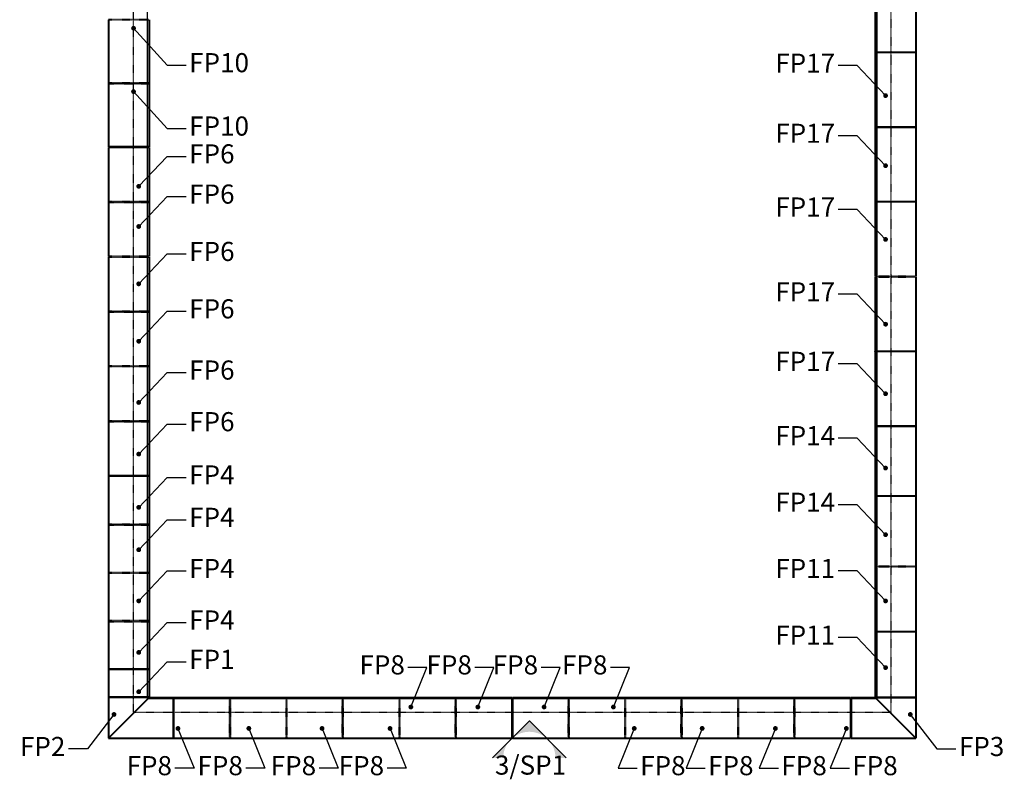
# Model space of a CAD drawing. Units: inches. Extents: x -5935 to 915, y 976 to 3574.
# Drawn here: x -2340 to -1352, y 1599 to 2362 of the extents above; entities that cross this region are included whole.
import ezdxf

# ---------------------------------------------------------------- set-up
doc = ezdxf.new("R2010")
doc.units = ezdxf.units.IN
doc.header["$LTSCALE"] = 0.3
doc.header["$MEASUREMENT"] = 0
doc.linetypes.add('HIDDEN2', pattern=[0.1875, 0.125, -0.0625])
doc.layers.get('0').update_dxf_attribs({"color": 10, "lineweight": 40})
doc.layers.add('1Stromberg Product', color=7, linetype='Continuous', lineweight=40)
doc.layers.add('2Dimension', color=30, linetype='Continuous', lineweight=35)
doc.layers.add('ByOthers', color=6, linetype='Continuous')
doc.styles.add('Georgia', font='georgia.ttf')
doc.dimstyles.new('1_192', dxfattribs={"dimscale": 0, "dimtxt": 19.1875, "dimasz": 19.1875, "dimexe": 19.1875, "dimexo": 9.625, "dimgap": 3, "dimtad": 1, "dimtih": 1, "dimtoh": 1, "dimdec": 4, "dimzin": 0, "dimdsep": 46, "dimlunit": 4, "dimtxsty": 'Georgia', "dimblk1": 'ARCHTICK', "dimblk2": 'ARCHTICK', "dimsah": 1, "dimcen": 0.0625, "dimdle": 19.1875, "dimadec": 0, "dimazin": 0, "dimtfac": 1, "dimtdec": 4, "dimtofl": 0, "dimtmove": 1, "dimatfit": 3, "dimfxl": 19.1875, "dimfrac": 2, "dimtolj": 1, "dimtzin": 0, "dimarcsym": 0})

# ---------------------------------------------------------------- blocks, each defined once
blk = doc.blocks.new('_ArchTick')
at = {"color": 0, "linetype": 'ByBlock', "const_width": 0.15}
blk.add_lwpolyline([(-0.5, -0.5), (0.5, 0.5)], dxfattribs=at)

msp = doc.modelspace()

# ---------------------------------------------------------------- hatches: boundary and pattern name
at = {"layer": '2Dimension'}
h = msp.add_hatch(color=256, dxfattribs=at)
h.paths.add_polyline_path([(-1791.30717, 1620.70007), (-1802.17299, 1620.70007, 0.198912367), (-1809.85628, 1639.24918)])
h.paths.add_polyline_path([(-1809.85628, 1639.24918, 0.414213562), (-1846.9545, 1639.24918), (-1828.40539, 1657.79829)])
h.paths.add_polyline_path([(-1854.63779, 1620.70007), (-1865.50361, 1620.70007), (-1846.9545, 1639.24918, 0.198912367)])

# ---------------------------------------------------------------- linework, layer by layer
at = {"layer": '1Stromberg Product'}
for p, q in [((-1481.39019, 2403.64834), (-1481.39019, 2254.08754)), ((-1440.63145, 2403.64834), (-1440.63145, 2254.08754)), ((-2250.72546, 2361.39145), (-2250.72546, 2233.82829)), ((-2209.96672, 2361.39145), (-2209.96672, 2233.82829)), ((-1481.39019, 2254.08754), (-1440.63145, 2254.08754)), ((-1481.39019, 2253.58754), (-1481.39019, 2104.02504)), ((-1481.39019, 2253.58754), (-1440.63145, 2253.58754)), ((-1440.63145, 2253.58754), (-1440.63145, 2104.02504)), ((-2209.96672, 2233.82829), (-2250.72546, 2233.82829)), ((-2250.72546, 2233.3296), (-2250.72546, 2123.76645)), ((-2209.96672, 2233.3296), (-2250.72546, 2233.3296)), ((-2209.96672, 2233.3296), (-2209.96672, 2123.76645)), ((-2250.72546, 2123.39145), (-2250.72546, 2013.76645)), ((-2209.96672, 2123.39145), (-2209.96672, 2013.76645)), ((-1481.39019, 2103.65004), (-1481.39019, 1954.08754)), ((-1440.63145, 2103.65004), (-1440.63145, 1954.08754)), ((-2250.72546, 2013.39145), (-2250.72546, 1903.82829)), ((-2209.96672, 2013.39145), (-2209.96672, 1903.82829)), ((-1481.39019, 1954.08754), (-1440.63145, 1954.08754)), ((-1481.39019, 1953.58754), (-1481.39019, 1813.18474)), ((-1481.39019, 1953.58754), (-1440.63145, 1953.58754)), ((-1440.63145, 1953.58754), (-1440.63145, 1813.18474)), ((-2209.96672, 1903.82829), (-2250.72546, 1903.82829)), ((-2250.72546, 1903.3296), (-2250.72546, 1806.39145)), ((-2209.96672, 1903.3296), (-2250.72546, 1903.3296)), ((-2209.96672, 1903.3296), (-2209.96672, 1806.39145)), ((-1481.39019, 1812.80974), (-1481.39019, 1681.66568)), ((-1440.63145, 1812.80974), (-1440.63145, 1681.66568)), ((-2250.72546, 1806.01645), (-2250.72546, 1709.82829)), ((-2209.96672, 1806.01645), (-2209.96672, 1709.82829)), ((-2209.96672, 1709.82829), (-2250.72546, 1709.82829)), ((-2250.72546, 1709.32829), (-2250.72546, 1681.66568)), ((-2209.96672, 1709.32829), (-2250.72546, 1709.32829)), ((-2209.96672, 1709.32829), (-2209.96672, 1681.66568)), ((-2209.96672, 1681.66568), (-2250.72546, 1681.66568)), ((-2209.96672, 1681.66568), (-2250.72546, 1681.66568)), ((-2250.72546, 1681.29068), (-2250.72546, 1640.53194)), ((-2209.96672, 1681.29068), (-2250.72546, 1640.53194)), ((-2209.96672, 1681.29068), (-2250.72546, 1681.29068)), ((-2209.96672, 1681.29068), (-2185.92912, 1681.29068)), ((-2185.92912, 1681.29068), (-2185.92912, 1640.53194)), ((-2185.42912, 1681.29068), (-2072.50203, 1681.29068)), ((-2185.42912, 1681.29068), (-2185.42912, 1640.53194)), ((-2072.12703, 1681.29068), (-1959.19995, 1681.29068)), ((-1958.82495, 1681.29068), (-1845.9278, 1681.29068)), ((-1845.9278, 1681.29068), (-1845.9278, 1640.53194)), ((-1845.4278, 1681.29068), (-1732.53196, 1681.29068)), ((-1845.4278, 1681.29068), (-1845.4278, 1640.53194)), ((-1732.15696, 1681.29068), (-1619.22988, 1681.29068)), ((-1618.85488, 1681.29068), (-1505.9278, 1681.29068)), ((-1505.9278, 1681.29068), (-1505.9278, 1640.53194)), ((-1505.4278, 1681.29068), (-1481.39019, 1681.29068)), ((-1505.4278, 1681.29068), (-1505.4278, 1640.53194)), ((-1481.39019, 1681.66568), (-1440.63145, 1681.66568)), ((-1481.39019, 1681.29068), (-1440.63145, 1640.53194)), ((-1481.39019, 1681.29068), (-1440.63145, 1681.29068)), ((-1440.63145, 1681.29068), (-1440.63145, 1640.53194)), ((-2250.72546, 1640.53194), (-2185.92912, 1640.53194)), ((-2185.42912, 1640.53194), (-2072.50203, 1640.53194)), ((-2072.12703, 1640.53194), (-1959.19995, 1640.53194)), ((-1958.82495, 1640.53194), (-1845.9278, 1640.53194)), ((-1845.4278, 1640.53194), (-1732.53196, 1640.53194)), ((-1732.15696, 1640.53194), (-1619.22988, 1640.53194)), ((-1618.85488, 1640.53194), (-1505.9278, 1640.53194)), ((-1505.4278, 1640.53194), (-1440.63145, 1640.53194))]:
    msp.add_line(p, q, dxfattribs=at)
at = {"layer": '1Stromberg Product', "color": 5, "linetype": 'HIDDEN2'}
for p, q in [((-2209.96672, 2361.39145), (-2250.72546, 2361.39145)), ((-2209.96672, 2123.76645), (-2250.72546, 2123.76645)), ((-2209.96672, 2123.39145), (-2250.72546, 2123.39145)), ((-1481.39019, 2104.02504), (-1440.63145, 2104.02504)), ((-1481.39019, 2103.65004), (-1440.63145, 2103.65004)), ((-2209.96672, 2013.76645), (-2250.72546, 2013.76645)), ((-2209.96672, 2013.39145), (-2250.72546, 2013.39145)), ((-1481.39019, 1813.18474), (-1440.63145, 1813.18474)), ((-1481.39019, 1812.80974), (-1440.63145, 1812.80974)), ((-2209.96672, 1806.39145), (-2250.72546, 1806.39145)), ((-2209.96672, 1806.01645), (-2250.72546, 1806.01645)), ((-2072.50203, 1681.29068), (-2072.50203, 1640.53194)), ((-2072.12703, 1681.29068), (-2072.12703, 1640.53194)), ((-1959.19995, 1681.29068), (-1959.19995, 1640.53194)), ((-1958.82495, 1681.29068), (-1958.82495, 1640.53194)), ((-1732.53196, 1681.29068), (-1732.53196, 1640.53194)), ((-1732.15696, 1681.29068), (-1732.15696, 1640.53194)), ((-1619.22988, 1681.29068), (-1619.22988, 1640.53194)), ((-1618.85488, 1681.29068), (-1618.85488, 1640.53194))]:
    msp.add_line(p, q, dxfattribs=at)
at = {"layer": '1Stromberg Product', "color": 14, "linetype": 'HIDDEN2'}
for points in [[(-1440.63145, 2328.68044), (-1481.39019, 2328.68044), (-1481.39019, 2329.05544), (-1440.63145, 2329.05544)], [(-2250.72546, 2297.42237), (-2209.96672, 2297.42237), (-2209.96672, 2297.79737), (-2250.72546, 2297.79737)], [(-2250.72546, 2178.36052), (-2209.96672, 2178.36052), (-2209.96672, 2178.73552), (-2250.72546, 2178.73552)], [(-1440.63145, 2178.61879), (-1481.39019, 2178.61879), (-1481.39019, 2178.99379), (-1440.63145, 2178.99379)], [(-2250.72546, 2068.39145), (-2209.96672, 2068.39145), (-2209.96672, 2068.76645), (-2250.72546, 2068.76645)], [(-1440.63145, 2028.68129), (-1481.39019, 2028.68129), (-1481.39019, 2029.05629), (-1440.63145, 2029.05629)], [(-2250.72546, 1958.42237), (-2209.96672, 1958.42237), (-2209.96672, 1958.79737), (-2250.72546, 1958.79737)], [(-1440.63145, 1883.19864), (-1481.39019, 1883.19864), (-1481.39019, 1883.57364), (-1440.63145, 1883.57364)], [(-2250.72546, 1854.67302), (-2209.96672, 1854.67302), (-2209.96672, 1855.04802), (-2250.72546, 1855.04802)], [(-2250.72546, 1757.73487), (-2209.96672, 1757.73487), (-2209.96672, 1758.10987), (-2250.72546, 1758.10987)], [(-1440.63145, 1747.05021), (-1481.39019, 1747.05021), (-1481.39019, 1747.42521), (-1440.63145, 1747.42521)], [(-2129.15307, 1640.53194), (-2129.15307, 1681.29068), (-2128.77807, 1681.29068), (-2128.77807, 1640.53194)], [(-2015.85099, 1640.53194), (-2015.85099, 1681.29068), (-2015.47599, 1681.29068), (-2015.47599, 1640.53194)], [(-1902.56387, 1640.53194), (-1902.56387, 1681.29068), (-1902.18887, 1681.29068), (-1902.18887, 1640.53194)], [(-1902.56387, 1640.53194), (-1902.56387, 1681.29068), (-1902.18887, 1681.29068), (-1902.18887, 1640.53194)], [(-1789.16738, 1640.53194), (-1789.16738, 1681.29068), (-1788.79238, 1681.29068), (-1788.79238, 1640.53194)], [(-1675.88092, 1640.53194), (-1675.88092, 1681.29068), (-1675.50592, 1681.29068), (-1675.50592, 1640.53194)], [(-1562.57884, 1640.53194), (-1562.57884, 1681.29068), (-1562.20384, 1681.29068), (-1562.20384, 1640.53194)]]:
    msp.add_lwpolyline(points, dxfattribs=at)
at = {"layer": '2Dimension'}
msp.add_lwpolyline([(-1865.50361, 1620.70007), (-1828.40539, 1657.79829), (-1791.30717, 1620.70007)], dxfattribs=at)
at = {"layer": 'ByOthers', "linetype": 'HIDDEN2'}
msp.add_lwpolyline([(-1465.67846, 1666.07519), (-2225.67846, 1666.07519), (-2225.67846, 3502.07519), (-1465.67846, 3502.07519)], close=True, dxfattribs=at)
at = {"layer": 'ByOthers'}
msp.add_lwpolyline([(-1479.67846, 1680.07519), (-2211.67846, 1680.07519), (-2211.67846, 3488.07519), (-1479.67846, 3488.07519)], close=True, dxfattribs=at)

# ---------------------------------------------------------------- texts
at = {"layer": '2Dimension', "char_height": 19.1875, "style": 'Georgia'}
for s, insert, attachment_point in [('FP10', (-2169.85102, 2315.96085), 4), ('FP17', (-1521.50589, 2315.46277), 6), ('FP10', (-2169.85102, 2252.33814), 4), ('FP17', (-1521.50589, 2245.11171), 6), ('FP6', (-2169.85102, 2224.39377), 4), ('FP6', (-2169.85102, 2184.08139), 4), ('FP17', (-1521.50589, 2171.09208), 6), ('FP6', (-2169.85102, 2126.49226), 4), ('FP17', (-1521.50589, 2086.00097), 6), ('FP6', (-2169.85102, 2068.90315), 4), ('FP17', (-1521.50589, 2016.20323), 6), ('FP6', (-2169.85102, 2007.47475), 4), ('FP6', (-2169.85102, 1955.64454), 4), ('FP14', (-1521.50589, 1941.64636), 6), ('FP4', (-2169.85102, 1902.20057), 4), ('FP14', (-1521.50589, 1874.77136), 6), ('FP4', (-2169.85102, 1859.65048), 4), ('FP4', (-2169.85102, 1808.27136), 4), ('FP11', (-1521.50589, 1808.27136), 6), ('FP4', (-2169.85102, 1756.60773), 4), ('FP11', (-1521.50589, 1741.39636), 6), ('FP1', (-2169.85102, 1717.14039), 4), ('FP8', (-1953.35028, 1711.54876), 6), ('FP8', (-1886.10338, 1711.54876), 6), ('FP8', (-1819.60648, 1711.54876), 6), ('FP8', (-1750.04398, 1711.54876), 6), ('FP2', (-2294.12196, 1629.6379), 6), ('FP3', (-1397.23495, 1629.6379), 4), ('FP8', (-2187.12818, 1610.41191), 6), ('FP8', (-2115.95705, 1610.41191), 6), ('FP8', (-2042.41356, 1610.41191), 6), ('FP8', (-1974.20789, 1610.41191), 6), ('3/SP1', (-1862.95016, 1610.98249), 4), ('FP8', (-1717.14902, 1610.41191), 4), ('FP8', (-1648.94335, 1610.41191), 4), ('FP8', (-1575.39986, 1610.41191), 4), ('FP8', (-1504.22873, 1610.41191), 4)]:
    msp.add_mtext(s, dxfattribs=dict(at, insert=insert, attachment_point=attachment_point))

# ---------------------------------------------------------------- leaders
at = {"layer": '2Dimension', "annotation_type": 0, "has_hookline": 1}
for points, hookline_direction, text_width in [([(-2225.67846, 2353.03504), (-2192.03852, 2315.96085), (-2172.85102, 2315.96085)], 0, 58.98923), ([(-1470.87393, 2285.40905), (-1499.31839, 2315.46277), (-1518.50589, 2315.46277)], 1, 57.32249), ([(-2225.67846, 2289.41233), (-2192.03852, 2252.33814), (-2172.85102, 2252.33814)], 0, 58.98923), ([(-1470.87393, 2215.058), (-1499.31839, 2245.11171), (-1518.50589, 2245.11171)], 1, 57.32249), ([(-2220.48299, 2194.34006), (-2192.03852, 2224.39377), (-2172.85102, 2224.39377)], 0, 46.20201), ([(-2220.48299, 2154.02767), (-2192.03852, 2184.08139), (-2172.85102, 2184.08139)], 0, 46.20201), ([(-1470.87393, 2141.03837), (-1499.31839, 2171.09208), (-1518.50589, 2171.09208)], 1, 57.32249), ([(-2220.48299, 2096.43855), (-2192.03852, 2126.49226), (-2172.85102, 2126.49226)], 0, 46.20201), ([(-1470.87393, 2055.94726), (-1499.31839, 2086.00097), (-1518.50589, 2086.00097)], 1, 57.32249), ([(-2220.48299, 2038.84943), (-2192.03852, 2068.90315), (-2172.85102, 2068.90315)], 0, 46.20201), ([(-1470.87393, 1986.14951), (-1499.31839, 2016.20323), (-1518.50589, 2016.20323)], 1, 57.32249), ([(-2220.48299, 1977.42103), (-2192.03852, 2007.47475), (-2172.85102, 2007.47475)], 0, 46.20201), ([(-2220.48299, 1925.59083), (-2192.03852, 1955.64454), (-2172.85102, 1955.64454)], 0, 46.20201), ([(-1470.87393, 1911.59264), (-1499.31839, 1941.64636), (-1518.50589, 1941.64636)], 1, 58.05585), ([(-2220.48299, 1872.14685), (-2192.03852, 1902.20057), (-2172.85102, 1902.20057)], 0, 46.32201), ([(-1470.87393, 1844.71764), (-1499.31839, 1874.77136), (-1518.50589, 1874.77136)], 1, 58.05585), ([(-2220.48299, 1829.59676), (-2192.03852, 1859.65048), (-2172.85102, 1859.65048)], 0, 46.32201), ([(-2220.48299, 1778.21764), (-2192.03852, 1808.27136), (-2172.85102, 1808.27136)], 0, 46.32201), ([(-1470.87393, 1778.21764), (-1499.31839, 1808.27136), (-1518.50589, 1808.27136)], 1, 54.38903), ([(-2220.48299, 1726.55401), (-2192.03852, 1756.60773), (-2172.85102, 1756.60773)], 0, 46.32201), ([(-1470.87393, 1711.34264), (-1499.31839, 1741.39636), (-1518.50589, 1741.39636)], 1, 54.38903), ([(-2220.48299, 1687.08668), (-2192.03852, 1717.14039), (-2172.85102, 1717.14039)], 0, 42.65519), ([(-1947.35028, 1671.73654), (-1931.16278, 1711.54876), (-1950.35028, 1711.54876)], 1, 46.76203), ([(-1880.10338, 1671.73654), (-1863.91588, 1711.54876), (-1883.10338, 1711.54876)], 1, 46.76203), ([(-1813.60648, 1671.73654), (-1797.41898, 1711.54876), (-1816.60648, 1711.54876)], 1, 46.76203), ([(-1744.04398, 1671.73654), (-1727.85648, 1711.54876), (-1747.04398, 1711.54876)], 1, 46.76203), ([(-2245.30673, 1664.27491), (-2271.93446, 1629.6379), (-2291.12196, 1629.6379)], 1, 45.82866), ([(-1446.05019, 1664.27491), (-1419.42245, 1629.6379), (-1400.23495, 1629.6379)], 0, 45.54864), ([(-2181.12818, 1650.22413), (-2164.94068, 1610.41191), (-2184.12818, 1610.41191)], 1, 46.76203), ([(-2109.95705, 1650.22413), (-2093.76955, 1610.41191), (-2112.95705, 1610.41191)], 1, 46.76203), ([(-2036.41356, 1650.22413), (-2020.22606, 1610.41191), (-2039.41356, 1610.41191)], 1, 46.76203), ([(-1968.20789, 1650.22413), (-1952.02039, 1610.41191), (-1971.20789, 1610.41191)], 1, 46.76203), ([(-1723.14902, 1650.22413), (-1739.33652, 1610.41191), (-1720.14902, 1610.41191)], 0, 46.76203), ([(-1654.94335, 1650.22413), (-1671.13085, 1610.41191), (-1651.94335, 1610.41191)], 0, 46.76203), ([(-1581.39986, 1650.22413), (-1597.58736, 1610.41191), (-1578.39986, 1610.41191)], 0, 46.76203), ([(-1510.22873, 1650.22413), (-1526.41623, 1610.41191), (-1507.22873, 1610.41191)], 0, 46.76203)]:
    msp.add_leader(points, dimstyle='1_192', override={"dimscale": 1, "dimtad": 0, "dimldrblk": 'DotSmall'}, dxfattribs=dict(at, hookline_direction=hookline_direction, text_width=text_width))

doc.saveas('drawing.dxf')
